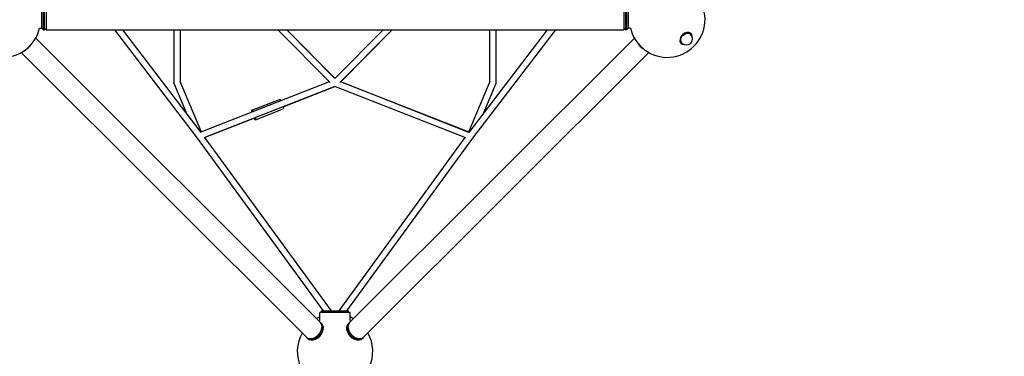
# Model space of a CAD drawing. Units: millimetres. Extents: x -3574 to 3574, y -3574 to 3574.
# Drawn here: x -932 to 1978, y -1978 to -982 of the extents above; entities that cross this region are included whole.
import ezdxf

# ---------------------------------------------------------------- set-up
doc = ezdxf.new("R2010")
doc.units = ezdxf.units.MM
doc.header["$LTSCALE"] = 20
doc.linetypes.add('HIDDEN', pattern=[9.525, 6.35, -3.175])
doc.layers.add('2d', color=230, linetype='Continuous')
doc.layers.add('EN-SafetyZone', color=93, linetype='HIDDEN')

msp = doc.modelspace()

# ---------------------------------------------------------------- linework, layer by layer
at = {"layer": '2d'}
for p, q in [((-866.4, -1007), (-866.4, -956.7)), ((-861.4, -1012), (-861.4, -951.7)), ((-858.4, -1012), (-858.4, -951.7)), ((-853.4, -951.7), (-853.4, -1012)), ((853.1, -951.7), (853.1, -1012)), ((858.1, -951.7), (858.1, -1012)), ((861.1, -951.7), (861.1, -1012)), ((866.1, -956.7), (866.1, -1007)), ((-873.2, -1007), (-866.4, -1007)), ((-866.4, -1007), (-861.4, -1012)), ((-861.4, -1012), (-858.4, -1012)), ((-853.4, -1007), (-858.4, -1012)), ((-853.4, -1012), (853.1, -1012)), ((-652.1, -1012), (-407.8, -1332.2)), ((-628.2, -1012), (-396.9, -1315.2)), ((-476.2, -1012), (-476.2, -1166.7)), ((-457.2, -1012), (-457.2, -1164.8)), ((-14.7, -1167.9), (-169, -1012)), ((-0.3, -1155.4), (-142.2, -1012)), ((-0.2, -1155.2), (-142.1, -1012)), ((142, -1012), (-0.3, -1155.4)), ((168.8, -1012), (14, -1167.9)), ((168.9, -1012), (16.9, -1165.3)), ((396.6, -1315.2), (628.1, -1012)), ((407.5, -1332.2), (652, -1012)), ((457.2, -1164.8), (457.2, -1012)), ((476.2, -1166.7), (476.2, -1012)), ((853.1, -1007), (858.1, -1012)), ((861.1, -1012), (858.1, -1012)), ((866.1, -1007), (861.1, -1012)), ((873.2, -1007), (866.1, -1007)), ((-884.6, -1036.4), (-43, -1877.9)), ((884.5, -1036.2), (42.8, -1877.9)), ((1049.9, -1024.4), (1051.4, -1025.9)), ((1051.4, -1021.7), (1052, -1022.3)), ((1021.7, -1051.4), (1022.3, -1052)), ((1024.4, -1049.9), (1025.9, -1051.4)), ((-927.2, -1079), (-85.7, -1920.6)), ((927.1, -1078.9), (85.4, -1920.6)), ((-437.2, -1262.4), (-475.5, -1170.4)), ((-395, -1314.3), (-457.2, -1164.8)), ((-17.2, -1165.3), (-397, -1315)), ((-0.4, -1179.1), (-387.2, -1331.6)), ((-153.1, -1239.4), (-0.2, -1179.1)), ((386.8, -1331.6), (-0.4, -1179.1)), ((16.6, -1165.2), (394.7, -1314.3)), ((396.7, -1315), (16.6, -1165.3)), ((457.2, -1164.8), (394.7, -1314.3)), ((475.5, -1170.4), (437.1, -1262.1)), ((-246.1, -1249.8), (-164.3, -1217.6)), ((-235.1, -1277.8), (-153.4, -1245.5)), ((-385.3, -1330.8), (-237.2, -1272.5)), ((-407.8, -1332.2), (-34.9, -1843.6)), ((-385.3, -1330.8), (-11.8, -1843)), ((11.8, -1843), (384.9, -1330.8)), ((34.9, -1843.6), (407.5, -1332.2)), ((45, -1848.6), (-45, -1848.6)), ((-45, -1872), (-45, -1848.6)), ((-40, -1843.6), (40, -1843.6)), ((-40, -1848.6), (-40, -1843.6)), ((40, -1848.6), (40, -1843.6)), ((45, -1872), (45, -1848.6)), ((-39, -1881.9), (-40.5, -1880.4)), ((38.8, -1881.9), (40.3, -1880.4)), ((-81.7, -1924.6), (-83.2, -1923.1)), ((81.4, -1924.6), (82.9, -1923.1))]:
    msp.add_line(p, q, dxfattribs=at)
for centre, radius, start, end in [((-981.8, -981.8), 111.5, 103.0346, 346.9654), ((981.8, -981.8), 111.5, 193.0346, 77.096), ((1038.7, -1038.7), 18, 225, 45), ((0, -1963.6), 111.5, 113.8026, 119.3117), ((0, -1963.6), 111.5, 60.7818, 66.1974), ((0, -1963.6), 111.5, 150.6883, 259.144), ((0, -1963.6), 111.5, 280.856, 29.4052)]:
    msp.add_arc(centre, radius, start, end, dxfattribs=at)
for centre, major_axis, ratio, start_param, end_param in [((1037.2, -1037.2), (14.8, 14.8), 0.707107, -0.659943, 3.801536), ((-917.6, -1046), (21.3, 21.3), 0.707107, -1.87936, -1.262232), ((917.3, -1046), (21.3, -21.3), 0.707107, -1.92287, -1.225703), ((-0.4, -1168.9), (6.75, 6.68), 0.391255, -1.940349, -1.940135), ((-0.4, -1168.9), (3.48, 8.84), 0.214331, -2.069123, -2.068733), ((466.7, -1166.7), (8.76, -3.67), 0.800665, 0, 0.280839), ((466.7, -1166.7), (9.5, 0), 0.707107, -0.237045, 0), ((-240.6, -1263.8), (-5.5, 14), 0.214331, -0.868998, 0.371968), ((-240.6, -1263.8), (-5.5, 14), 0.214331, 0.371968, 0.869127), ((-240.6, -1263.8), (5.5, -14), 0.214331, -0.896195, 0.900685), ((19.5, -1848.6), (-7.68, 5.59), 0.311792, 0, 0.201955), ((-64.3, -1899.3), (-21.3, -21.3), 0.707107, 0, 3.141593), ((-61.8, -1901.8), (-21.3, -21.3), 0.707107, 0, 3.224607), ((-60.3, -1903.3), (-21.3, -21.3), 0.707107, 0, 3.141593), ((60.1, -1903.3), (-21.3, 21.3), 0.707107, 0, 3.141593), ((61.6, -1901.8), (-21.3, 21.3), 0.707107, 0, 3.224607), ((64.1, -1899.3), (-21.3, 21.3), 0.707107, 0, 3.141593), ((61.6, -1901.8), (-21.3, 21.3), 0.707107, -0.083014, 0), ((-61.8, -1901.8), (-21.3, -21.3), 0.707107, -0.083014, 0)]:
    msp.add_ellipse(centre, major_axis=major_axis, ratio=ratio, start_param=start_param, end_param=end_param, dxfattribs=at)
at = {"layer": '2d', "extrusion": (0, 0, -1)}
for centre, major_axis, ratio, start_param, end_param in [((1037.2, -1037.2), (-12.7, -12.7), 0.707107, 0, 3.141593), ((-466.7, -1166.7), (-9.5, 0), 0.707107, -0.235827, 0), ((-466.7, -1166.7), (-8.77, -3.65), 0.800893, 0, 0.279531), ((-0.4, -1168.9), (-6.74, 6.69), 0.390755, -1.940946, -1.940733), ((-0.4, -1168.9), (-3.48, 8.84), 0.214489, -2.069058, -2.068668), ((-158.9, -1231.6), (-5.5, 14), 0.214331, 0, 0.866671), ((-158.9, -1231.6), (5.5, -14), 0.214331, -0.902948, 0), ((-19.5, -1848.6), (7.68, 5.6), 0.3117, 0, 0.203007)]:
    msp.add_ellipse(centre, major_axis=major_axis, ratio=ratio, start_param=start_param, end_param=end_param, dxfattribs=at)
at = {"layer": 'EN-SafetyZone', "flags": 128}
msp.add_lwpolyline([(3460.4, 1227.6), (3566.4, 158.9, -0.049508), (3566.4, -159.4), (3460.4, -1227.9, -0.357398), (1227.4, -3460.6), (158.9, -3566.6, -0.049467), (-159.1, -3566.6), (-1227.6, -3460.6, -0.357423), (-3460.6, -1227.6), (-3566.6, -159.1, -0.049467), (-3566.6, 158.9), (-3460.6, 1227.4, -0.357423), (-1227.6, 3460.4), (-159.1, 3566.4, -0.049467), (158.9, 3566.4), (1227.4, 3460.4, -0.357402)], format="xyb", close=True, dxfattribs=at)

doc.saveas('drawing.dxf')
